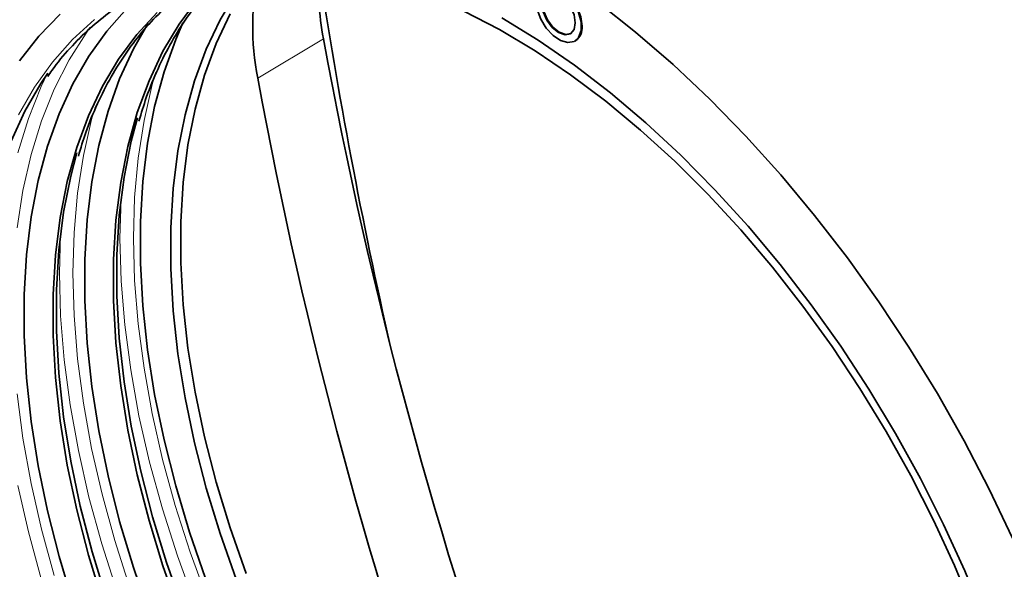
# Model space of a CAD drawing. Units: millimetres. Extents: x 15 to 416, y 5 to 292.
# Drawn here: x 61 to 112, y 97 to 126 of the extents above; entities that cross this region are included whole.
import ezdxf

# ---------------------------------------------------------------- set-up
doc = ezdxf.new("R2010")
doc.units = ezdxf.units.MM

msp = doc.modelspace()

# ---------------------------------------------------------------- linework, layer by layer
at = {"color": 8, "linetype": 'Continuous', "lineweight": 18}
msp.add_line((76.5425, 124.6206), (73.0972, 122.5516), dxfattribs=at)
at = {"color": 7, "linetype": 'Continuous', "lineweight": 35}
msp.add_line((89.7442, 124.4979), (89.7796, 124.5183), dxfattribs=at)
at = {"color": 7, "linetype": 'Continuous', "lineweight": 35, "flags": 128}
for points in [[(87.7073, 126.6482), (87.772, 126.1635), (87.9589, 125.6566), (88.2479, 125.1826), (88.6076, 124.7927), (88.9991, 124.5293), (89.3799, 124.4208), (89.7087, 124.4791), (89.95, 124.6977), (90.0775, 125.0531), (90.0775, 125.5067), (89.95, 126.0094), (89.7087, 126.5066), (89.3799, 126.9445), (88.9991, 127.2757), (88.6076, 127.4642), (88.2479, 127.4897), (87.9589, 127.3493), (87.772, 127.0583), (87.7073, 126.6482)], [(90.1292, 125.2909), (90.0645, 125.7757), (89.8775, 126.2825), (89.5886, 126.7566), (89.2288, 127.1464), (88.8374, 127.4099), (88.4566, 127.5183), (88.1277, 127.4601), (88.0922, 127.4412)], [(71.9546, 96.2336), (71.1088, 98.6307), (70.3766, 101.0238), (69.7612, 103.4021), (69.2655, 105.7546), (68.8917, 108.0707), (68.6416, 110.3398), (68.5162, 112.5514), (68.5162, 114.6956), (68.6416, 116.7625), (68.8917, 118.7428), (69.2655, 120.6273), (69.7612, 122.4075), (70.3766, 124.0752), (71.1088, 125.6229), (71.9546, 127.0435)], [(88.0255, 126.4645), (88.0921, 126.0394), (88.2818, 125.6021), (88.5657, 125.2191), (88.9006, 124.9489), (89.2354, 124.8325), (89.5193, 124.8877), (89.709, 125.106), (89.7756, 125.4542), (89.709, 125.8794), (89.5193, 126.3167), (89.2354, 126.6996), (88.9006, 126.9698), (88.5657, 127.0862), (88.2818, 127.0311), (88.0921, 126.8128), (88.0255, 126.4645)], [(68.9559, 94.5258), (68.1085, 96.9274), (67.3749, 99.325), (66.7584, 101.7078), (66.2617, 104.0647), (65.8872, 106.3851), (65.6366, 108.6585), (65.511, 110.8743), (65.511, 113.0225), (65.6366, 115.0933), (65.8872, 117.0773), (66.2617, 118.9654), (66.7584, 120.7489), (67.3749, 122.4198), (68.1085, 123.9704), (68.9559, 125.3937), (69.9131, 126.6831)], [(88.0609, 126.4849), (88.1275, 126.0598), (88.3172, 125.6225), (88.601, 125.2395), (88.9359, 124.9693), (89.2708, 124.8529), (89.5367, 124.8983)], [(112.75, 98.3917), (111.5296, 100.9624), (110.212, 103.4989), (108.8022, 105.9916), (107.3057, 108.431), (105.7279, 110.8078), (104.075, 113.1132), (102.3533, 115.3382), (100.5691, 117.4745), (98.7294, 119.514), (96.841, 121.4489), (94.9112, 123.2719), (92.9472, 124.976), (90.9566, 126.5549)], [(60.5761, 123.4656), (61.5871, 124.7594), (62.7023, 125.9126)], [(63.3706, 95.0139), (62.6474, 97.4245), (62.0397, 99.8192), (61.5504, 102.1874), (61.1815, 104.5189), (60.9347, 106.8035), (60.811, 109.0311), (60.811, 111.1921), (60.9347, 113.2769), (61.1815, 115.2765), (61.5504, 117.1822), (62.0397, 118.9855), (62.6474, 120.6786), (63.3706, 122.2541), (64.2064, 123.7051), (65.151, 125.0252), (66.2003, 126.2088)], [(64.9265, 95.0904), (64.1929, 97.4881), (63.5764, 99.8708), (63.0797, 102.2278), (62.7052, 104.5482), (62.4546, 106.8215), (62.3291, 109.0374), (62.3291, 111.1856), (62.4546, 113.2564), (62.7052, 115.2404), (63.0797, 117.1285), (63.5764, 118.912), (64.1929, 120.5829), (64.9265, 122.1335), (65.7739, 123.5568), (66.7311, 124.8462), (67.7939, 125.9959)], [(72.4849, 96.5398), (71.6391, 98.9369), (70.9069, 101.33), (70.2915, 103.7083), (69.7958, 106.0608), (69.422, 108.3769), (69.1719, 110.6459), (69.0465, 112.8576), (69.0465, 115.0018), (69.1719, 117.0687), (69.422, 119.0489), (69.7958, 120.9334), (70.2915, 122.7136), (70.9069, 124.3814), (71.6391, 125.9291)], [(83.9187, 126.0771), (85.7886, 125.1048), (87.6606, 123.9884), (89.5264, 122.7328), (91.3779, 121.3434), (93.207, 119.8263), (95.0057, 118.1882), (96.7662, 116.4362), (98.4807, 114.578), (100.1417, 112.6217), (101.742, 110.5759), (103.2747, 108.4495), (104.7329, 106.2517), (106.1103, 103.9923), (107.4009, 101.6811), (108.599, 99.3282), (109.6995, 96.9439), (110.6974, 94.5386), (111.5885, 92.1228), (112.3688, 89.7071)], [(67.3884, 94.4349), (66.5526, 96.8508), (65.8293, 99.2614), (65.2217, 101.6561), (64.7324, 104.0243), (64.3635, 106.3558), (64.1167, 108.6404), (63.993, 110.8681), (63.993, 113.029), (64.1167, 115.1139), (64.3635, 117.1135), (64.7324, 119.0191), (65.2217, 120.8224), (65.8293, 122.5155), (66.5526, 124.091), (67.3256, 125.4435)], [(70.3505, 96.2613), (69.5073, 98.6986), (68.7777, 101.1305), (68.1647, 103.5463), (67.671, 105.9355), (67.2989, 108.2876), (67.0499, 110.5924), (66.9251, 112.8397), (66.9251, 115.0197), (67.0499, 117.123), (67.2989, 119.1403), (67.671, 121.0627), (68.1647, 122.8819), (68.7777, 124.59), (69.1535, 125.4551)], [(85.913, 125.7311), (87.8265, 124.5541), (89.7318, 123.2375), (91.6207, 121.787), (93.4852, 120.2086), (95.3172, 118.5092), (97.109, 116.6961), (98.8529, 114.777), (100.5413, 112.7601), (102.1671, 110.6541), (103.7233, 108.468), (105.2032, 106.2112), (106.6005, 103.8932), (107.9093, 101.5241), (109.1238, 99.114), (110.239, 96.6733), (111.2499, 94.2122), (112.1524, 91.7415), (112.9425, 89.2716)], [(60.1294, 119.244), (60.853, 120.8202), (61.6891, 122.2719), (62.0587, 122.8224)], [(69.1484, 94.693), (68.2972, 97.1055), (67.5602, 99.514), (66.9409, 101.9076), (66.442, 104.2753), (66.0658, 106.6062), (65.814, 108.8899), (65.6879, 111.1157), (65.6879, 113.2737), (65.814, 115.3539), (66.0658, 117.3469), (66.442, 119.2436), (66.7687, 120.4763)], [(65.1152, 95.2686), (64.3782, 97.6771), (63.7589, 100.0707), (63.26, 102.4383), (62.8838, 104.7693), (62.6321, 107.0529), (62.5059, 109.2788), (62.5059, 111.4368), (62.6321, 113.517), (62.8838, 115.51), (63.26, 117.4066), (63.5867, 118.6394)]]:
    msp.add_lwpolyline(points, dxfattribs=at)
at = {"color": 8, "linetype": 'Continuous', "lineweight": 18, "flags": 128}
for points in [[(118.7935, 72.9652), (118.7311, 75.3386), (118.5443, 77.7751), (118.2336, 80.2652), (117.8004, 82.7997), (117.2462, 85.3689), (116.5731, 87.963), (115.7838, 90.5723), (114.8811, 93.1868), (113.8686, 95.7965), (112.75, 98.3917), (111.5296, 100.9624), (110.212, 103.4989), (108.8022, 105.9916), (107.3057, 108.431), (105.7279, 110.8078), (104.075, 113.1132), (102.3533, 115.3382), (100.5691, 117.4745), (98.7294, 119.514), (96.841, 121.4489), (94.9112, 123.2719), (92.9472, 124.976), (90.9566, 126.5549)], [(60.5208, 120.6284), (61.3569, 122.0801), (62.3019, 123.4008), (63.3517, 124.5849), (64.5016, 125.6272)], [(64.2725, 125.2111), (64.0643, 124.9216), (63.1727, 123.5101), (62.3921, 121.9714), (61.7259, 120.3119), (61.1769, 118.5388), (60.7474, 116.6597), (60.4393, 114.6827)], [(60.4818, 118.6375), (61.0376, 120.4323), (61.7119, 122.1121), (62.0294, 122.7805)], [(67.7268, 122.8702), (67.5408, 122.2126), (67.1113, 120.3336), (66.8032, 118.3565), (66.6179, 116.29), (66.556, 114.1428), (66.6179, 111.9242), (66.8032, 109.6436), (67.1113, 107.3109), (67.5408, 104.9359), (68.0899, 102.5289), (68.7561, 100.1002), (69.5367, 97.6602), (70.4282, 95.2194)], [(64.5448, 121.0333), (64.3588, 120.3757), (63.9294, 118.4966), (63.6213, 116.5196), (63.4359, 114.4531), (63.374, 112.3059), (63.4359, 110.0873), (63.6213, 107.8067), (63.9294, 105.4739), (64.3588, 103.099), (64.9079, 100.692), (65.5741, 98.2633), (66.3547, 95.8233)], [(69.7685, 94.9879), (68.866, 97.4586), (68.0759, 99.9285), (67.4015, 102.3869), (66.8458, 104.8233), (66.411, 107.2273), (66.0992, 109.5886), (65.9115, 111.897), (65.8489, 114.1428), (65.9054, 116.2094)], [(65.684, 95.6217), (64.8939, 98.0915), (64.2195, 100.5499), (63.6638, 102.9864), (63.229, 105.3904), (62.9172, 107.7517), (62.7295, 110.0601), (62.6669, 112.3059), (62.7234, 114.3725)], [(60.4393, 105.9698), (60.7474, 103.637), (61.1769, 101.2621), (61.7259, 98.8551), (62.3921, 96.4264)], [(61.7119, 96.2546), (61.0376, 98.713), (60.4818, 101.1494)]]:
    msp.add_lwpolyline(points, dxfattribs=at)
at = {"color": 7, "linetype": 'Continuous', "lineweight": 35}
for centre, radius, start, end in [((91.9053, 127.5317), 15.6362, 176.4546, 190.72969), ((346.102, 169.1608), 272.8744, 188.594209, 192.857695), ((86.6452, 125.3003), 13.8241, 167.61424, 191.4689), ((89.3237, 125.19), 0.8117, 304.16609, 7.14635), ((316.672, 168.5555), 244.1157, 190.368341, 199.894691), ((313.042, 166.4527), 243.9279, 190.36834, 199.894688)]:
    msp.add_arc(centre, radius, start, end, dxfattribs=at)
for points, knots in [([(62.0552, 122.6387), (62.1266, 122.7477), (62.4804, 123.2883), (63.2117, 124.1406), (64.2483, 125.1856), (65.3806, 126.0915), (66.5948, 126.8664), (67.8881, 127.5054), (69.2574, 127.9999), (70.5442, 128.3353), (71.3996, 128.4423), (71.7518, 128.4864)], [0, 0, 0, 0, 0.0316759, 0.1571037, 0.2826781, 0.4083996, 0.5342439, 0.660163, 0.7860793, 0.9119211, 1, 1, 1, 1]), ([(63.66, 118.4594), (63.7849, 118.8753), (64.0743, 119.8393), (64.6517, 121.231), (65.3686, 122.6471), (66.1879, 123.9455), (67.1025, 125.1248), (68.1094, 126.1805), (69.207, 127.1045), (70.3506, 127.8861), (71.1664, 128.2888), (71.557, 128.4815)], [0, 0, 0, 0, 0.08719825, 0.20212273, 0.31711309, 0.43219524, 0.54739579, 0.6627339, 0.77821424, 0.89381968, 1, 1, 1, 1]), ([(66.842, 120.2964), (66.9668, 120.7122), (67.2563, 121.6762), (67.8337, 123.0679), (68.5507, 124.4838), (69.3693, 125.7833), (70.2868, 126.9582), (71.1455, 127.8829), (71.7319, 128.3614), (71.9491, 128.5385)], [0, 0, 0, 0, 0.1193628, 0.276679, 0.4340855, 0.5916176, 0.7493118, 0.9071942, 1, 1, 1, 1])]:
    msp.add_open_spline(points, degree=3, knots=knots, dxfattribs=at)

doc.saveas('drawing.dxf')
